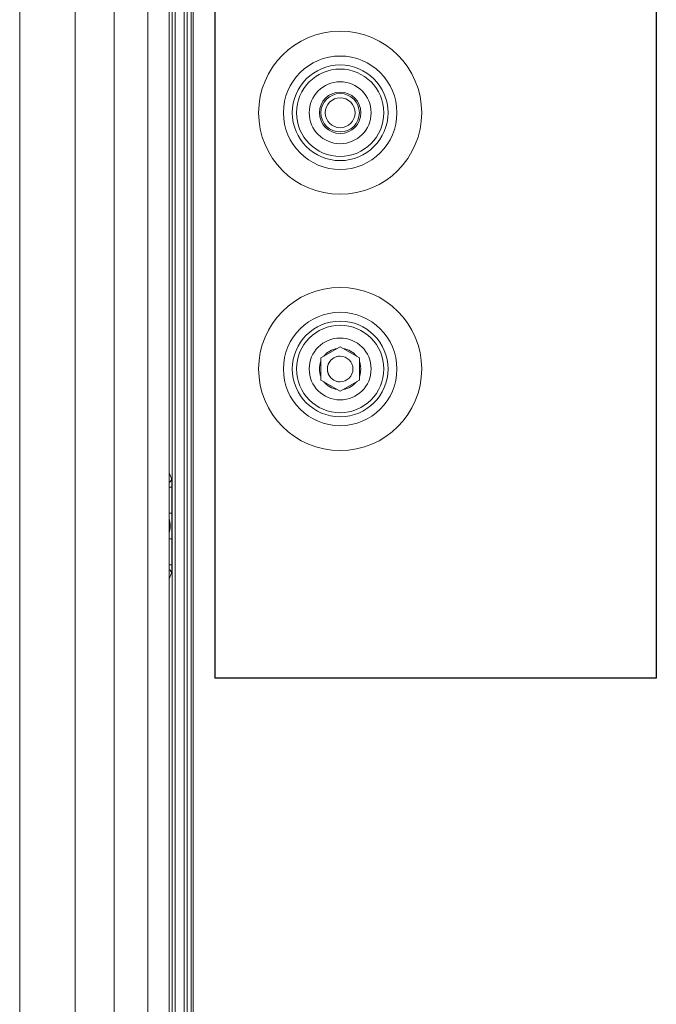
# Model space of a CAD drawing. Extents: x 273 to 1530, y -50 to 1627.
# Drawn here: x 912 to 1061, y 180 to 411 of the extents above; entities that cross this region are included whole.
import ezdxf

# ---------------------------------------------------------------- set-up
doc = ezdxf.new("R2010")
doc.units = 0
doc.header["$MEASUREMENT"] = 0
doc.linetypes.add('SLD-Continua', pattern=[0])
doc.layers.get('0').update_dxf_attribs({"linetype": 'CONTINUOUS'})
doc.layers.add('SLD-0', color=7, linetype='SLD-Continua')

# ---------------------------------------------------------------- blocks, each defined once
blk = doc.blocks.new('frontal')
at = {"color": 8, "linetype": 'SLD-Continua', "lineweight": 15}
for p, q in [((934.58, 963.31), (934.58, -10.68)), ((947.49, 304.72), (948.02, 303.39)), ((947.48, 301.4), (948.08, 301.4)), ((947.48, 295.32), (948.08, 295.32)), ((947.48, 289.31), (948.08, 289.31)), ((947.48, 283.23), (948.08, 283.23)), ((948.02, 281.24), (947.49, 279.91))]:
    blk.add_line(p, q, dxfattribs=at)
at = {"color": 7, "linetype": 'SLD-Continua', "lineweight": 15}
for p, q in [((942.48, 962.62), (942.48, -11.98)), ((947.48, 962.62), (947.48, -11.98)), ((925.46, 949.82), (925.46, 0.82)), ((947.48, 4.82), (947.48, 945.82)), ((947.48, 945.82), (947.48, 4.82)), ((947.48, 4.82), (947.48, 945.82)), ((948.16, 23.48), (948.16, 934.65)), ((948.91, 934.65), (948.91, 23.48)), ((950.96, 22.03), (950.96, 936.1)), ((951.71, 936.1), (951.71, 22.03)), ((952.6, 42.05), (952.6, 916.08)), ((953.1, 916.08), (953.1, 42.05)), ((912.48, 39.02), (912.48, 911.62)), ((947.49, 654.67), (947.49, 295.97)), ((947.49, 305.82), (947.49, 644.82)), ((947.49, 643.32), (947.49, 307.32)), ((947.49, 307.32), (947.49, 643.32)), ((987.49, 334.26), (982.99, 331.66)), ((991.99, 331.66), (987.49, 334.26)), ((987.49, 334.26), (987.49, 334.26)), ((991.99, 331.66), (987.49, 334.26)), ((982.99, 331.66), (982.99, 326.47)), ((991.99, 326.47), (991.99, 331.66)), ((991.99, 331.66), (991.99, 331.66)), ((991.99, 326.47), (991.99, 331.66)), ((982.99, 326.47), (987.49, 323.87)), ((987.49, 323.87), (991.99, 326.47)), ((987.49, 323.87), (991.99, 326.47)), ((991.99, 326.47), (991.99, 326.47)), ((987.49, 323.87), (987.49, 323.87)), ((947.49, 307.32), (947.49, 307.32)), ((947.49, 303.82), (947.49, 303.82)), ((947.49, 303.82), (947.49, 301.83)), ((948.08, 301.4), (948.08, 295.32)), ((947.48, 295.97), (947.49, 295.97)), ((947.49, 295.97), (947.49, 295.97)), ((947.49, 288.67), (947.48, 288.67)), ((947.49, 288.67), (947.49, 55.97)), ((947.49, 288.67), (947.49, 288.67)), ((948.08, 289.31), (948.08, 283.23)), ((947.49, 282.81), (947.49, 280.82)), ((947.49, 280.82), (947.49, 280.82)), ((947.49, 65.82), (947.49, 278.82)), ((947.49, 67.32), (947.49, 277.32)), ((947.49, 277.32), (947.49, 67.32)), ((947.49, 277.32), (947.49, 277.32))]:
    blk.add_line(p, q, dxfattribs=at)
at = {"color": 7, "linetype": 'SLD-Continua', "lineweight": 15, "flags": 128}
for points in [[(992.34, 329.07), (992.16, 330.37), (991.99, 330.88)], [(991.99, 327.26), (992.16, 327.76), (992.34, 329.07)]]:
    blk.add_lwpolyline(points, dxfattribs=at)
at = {"color": 7, "linetype": 'SLD-Continua', "lineweight": 15}
for centre, radius in [((987.49, 389.07), 19.09), ((987.49, 389.07), 13.29), ((987.49, 389.07), 11.2), ((987.49, 389.07), 10.23), ((987.49, 389.07), 7.25), ((987.49, 389.07), 4.85), ((987.49, 389.07), 4.5), ((987.49, 389.07), 3.5), ((987.49, 329.07), 19.09), ((987.49, 329.07), 13.29), ((987.49, 329.07), 11.2), ((987.49, 329.07), 10.23), ((987.49, 329.07), 7.25), ((987.49, 329.07), 3)]:
    blk.add_circle(centre, radius, dxfattribs=at)
for centre, radius, start, end in [((987.49, 389.07), 7.25, 90, 270), ((987.49, 329.07), 7.25, 90, 270), ((987.49, 329.07), 4.85, 98.1286, 141.87), ((987.49, 329.07), 3, 89.9993, 270), ((987.49, 329.07), 4.85, 38.0991, 81.8995), ((987.49, 329.07), 4.85, 158.1581, 201.8405), ((987.49, 329.07), 4.85, 218.1286, 261.87), ((987.49, 329.07), 4.85, 278.0991, 321.8995), ((939.94, 292.32), 7.75, 346.8547, 13.1453)]:
    blk.add_arc(centre, radius, start, end, dxfattribs=at)
at = {"color": 8, "linetype": 'SLD-Continua', "lineweight": 15}
for centre, start, end in [((947.02, 303.4), 297.9919, 359.7546), ((947.02, 281.24), 0.246, 62.0074)]:
    blk.add_arc(centre, 0.999, start, end, dxfattribs=at)
at = {"color": 7, "linetype": 'SLD-Continua', "lineweight": 15}
for centre, ratio, start_param, end_param in [((947.49, 305.82), 0.000012, 3.141593, 4.712389), ((948.01, 301.4), 0.034908, 4.712389, 6.195919), ((948.01, 283.23), 0.034908, 3.228859, 4.712389), ((947.49, 278.82), 0.000012, 4.712389, 6.283185)]:
    blk.add_ellipse(centre, major_axis=(0, 2), ratio=ratio, start_param=start_param, end_param=end_param, dxfattribs=at)
blk.add_open_spline([(948.08, 295.32), (948.08, 295.21), (948.08, 294.72), (948.08, 293.65), (948.07, 291.75), (948.08, 290.23), (948.08, 289.31)], degree=3, knots=[0, 0, 0, 0, 0.053138, 0.2441077, 0.5399528, 1, 1, 1, 1], dxfattribs=at)
at = {"layer": 'SLD-0'}
for p, q in [((958.17, 934.69), (958.17, 256.69)), ((1061.48, 934.69), (1061.48, 256.69)), ((1061.48, 256.69), (958.17, 256.69))]:
    blk.add_line(p, q, dxfattribs=at)

msp = doc.modelspace()

# ---------------------------------------------------------------- block references
msp.add_blockref('frontal', (0, 0))

doc.saveas('drawing.dxf')
